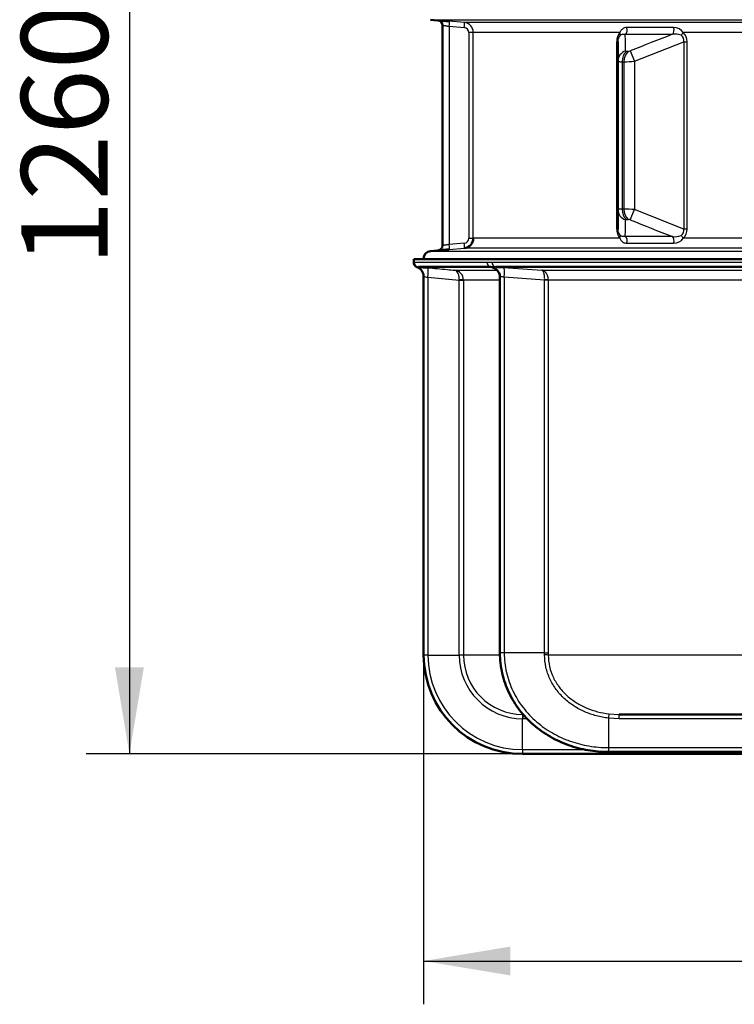
# Model space of a CAD drawing. Units: millimetres. Extents: x 0 to 420, y 0 to 297.
# Drawn here: x 81 to 110, y 169 to 209 of the extents above; entities that cross this region are included whole.
import ezdxf
from ezdxf.enums import TextEntityAlignment as Align

# ---------------------------------------------------------------- set-up
doc = ezdxf.new("R2010")
doc.units = ezdxf.units.MM
for name, color, linetype in [('Default', 7, 'Continuous'), ('FI1200-DNO-OK', 7, 'Continuous'), ('VMESNIK_FI1200_H', 7, 'Continuous')]:
    doc.layers.add(name, color=color, linetype=linetype)
doc.styles.add('SEACAD_Arial', font='arial.ttf')

# ---------------------------------------------------------------- blocks, each defined once
blk = doc.blocks.new('SE4')
at = {"layer": 'FI1200-DNO-OK', "color": 7, "linetype": 'Continuous', "lineweight": 50}
for p, q in [((96.926, 199.063), (124.061, 199.063)), ((96.926, 199.063), (96.926, 198.927)), ((100.047, 198.746), (97.113, 198.746)), ((123.485, 198.746), (100.245, 198.746)), ((97.326, 183.063), (97.326, 198.361)), ((100.411, 183.146), (100.411, 198.345)), ((123.53, 180.663), (105.234, 180.663)), ((123.486, 179.146), (104.797, 179.146)), ((124.083, 179.063), (101.326, 179.063))]:
    blk.add_line(p, q, dxfattribs=at)
at = {"layer": 'FI1200-DNO-OK', "color": 7, "linetype": 'Continuous', "lineweight": 25}
for p, q in [((96.931, 198.946), (99.885, 198.946)), ((97.113, 198.746), (97.06, 198.738)), ((98.576, 198.615), (100.276, 198.615)), ((99.885, 198.946), (100.084, 198.946)), ((100.043, 198.734), (100.043, 198.744)), ((100.245, 198.746), (100.047, 198.746)), ((100.084, 198.946), (123.483, 198.946)), ((102.102, 198.615), (123.303, 198.615)), ((97.501, 198.315), (97.501, 183.063)), ((98.76, 198.202), (97.501, 198.315)), ((98.76, 198.202), (98.761, 198.232)), ((98.76, 183.063), (98.76, 198.202)), ((98.935, 198.202), (98.76, 198.202)), ((100.411, 198.217), (98.935, 198.217)), ((98.935, 198.217), (98.935, 198.202)), ((98.935, 198.202), (98.935, 183.063)), ((100.587, 198.329), (100.587, 183.146)), ((102.219, 198.21), (100.587, 198.329)), ((102.219, 198.21), (102.219, 198.224)), ((102.219, 183.146), (102.219, 198.21)), ((102.366, 198.21), (102.219, 198.21)), ((102.366, 198.217), (102.366, 198.21)), ((123.481, 198.217), (102.366, 198.217)), ((102.366, 198.21), (102.366, 183.146)), ((97.501, 183.063), (97.326, 183.063)), ((97.501, 183.063), (98.76, 183.063)), ((98.935, 183.063), (98.76, 183.063)), ((100.398, 183.063), (98.935, 183.063)), ((100.587, 183.146), (100.411, 183.146)), ((102.219, 183.146), (100.587, 183.146)), ((102.218, 183.064), (102.219, 183.146)), ((102.219, 183.146), (102.366, 183.146)), ((102.366, 183.146), (102.366, 183.063)), ((123.482, 183.063), (102.366, 183.063)), ((101.327, 180.663), (101.336, 180.663)), ((101.336, 180.663), (101.336, 180.488)), ((104.82, 180.686), (105.234, 180.663)), ((105.234, 180.488), (105.234, 180.663)), ((101.326, 179.238), (101.326, 180.488)), ((101.336, 180.488), (101.326, 180.488)), ((101.52, 180.488), (101.336, 180.488)), ((104.797, 180.513), (104.797, 179.321)), ((105.234, 180.488), (104.797, 180.513)), ((123.331, 180.488), (105.234, 180.488)), ((101.326, 179.238), (103.88, 179.238)), ((101.326, 179.238), (101.326, 179.063)), ((104.797, 179.321), (123.477, 179.321)), ((104.797, 179.321), (104.797, 179.146))]:
    blk.add_line(p, q, dxfattribs=at)
at = {"layer": 'FI1200-DNO-OK', "color": 7, "linetype": 'Continuous', "lineweight": 50}
for centre, radius, start, end in [((97.126, 198.927), 0.2, 179.9997, 250.4999), ((96.926, 198.361), 0.4, 0, 70.5), ((96.926, 198.361), 0.4, 0, 70.4831), ((76.55, -34.76), 234.41, 84.87558, 84.96742), ((99.785, 188.359), 10.398, 85.6796, 87.4666), ((101.326, 183.063), 4, 180, 270)]:
    blk.add_arc(centre, radius, start, end, dxfattribs=at)
at = {"layer": 'FI1200-DNO-OK', "color": 7, "linetype": 'Continuous', "lineweight": 25}
for centre, radius, start, end in [((98.538, 198.22), 0.398, 359.6165, 84.3984), ((100.718, 201.979), 3.315, 258.2496, 259.4932), ((159.06, 993.139), 796.562, 265.78898, 265.899609), ((91.999, 177.913), 21.13, 74.9061, 75.3976), ((101.326, 183.063), 3.825, 180, 270), ((101.336, 183.063), 2.576, 180.0097, 269.7866), ((101.336, 183.063), 2.4, 180.0111, 269.7908)]:
    blk.add_arc(centre, radius, start, end, dxfattribs=at)
for centre, major_axis, ratio, start_param, end_param in [((97.131, 198.946), (0, -0.2), 0.99981, 4.712389, 6.193427), ((97.452, 198.315), (0.036, 0.398), 0.123547, 4.723466, 6.280723), ((100.063, 198.946), (0, -0.2), 0.889909, 4.712389, 6.193427), ((100.011, 198.345), (0.4, 0), 0.999166, 0.436798, 1.490842), ((100.011, 198.335), (0.4, 0), 0.999193, 0.385524, 1.490508), ((100.261, 198.946), (0, -0.2), 0.882522, 4.712389, 6.193427), ((100.537, 198.329), (0.029, 0.399), 0.123705, 4.721491, 6.239847), ((98.735, 198.217), (0.2, 0), 0.076441, 0.027127, 1.440246), ((102.194, 198.217), (0.2, -0.004), 0.037813, 0.532534, 1.444865), ((102.194, 183.063), (0.2, -0.001), 0.005828, 0.532105, 1.446577), ((101.326, 180.463), (0.001, 0.2), 0.000489, 0.000118, 1.446442), ((104.797, 180.488), (0.024, 0.199), 0.014761, 0.077802, 1.447316)]:
    blk.add_ellipse(centre, major_axis=major_axis, ratio=ratio, start_param=start_param, end_param=end_param, dxfattribs=at)
at = {"layer": 'FI1200-DNO-OK', "color": 7, "linetype": 'Continuous', "lineweight": 50}
for centre, ratio, end_param in [((100.011, 198.345), 0.999166, 0.436798), ((100.011, 198.335), 0.999193, 0.385524)]:
    blk.add_ellipse(centre, major_axis=(0.4, 0), ratio=ratio, start_param=0, end_param=end_param, dxfattribs=at)
at = {"layer": 'FI1200-DNO-OK', "color": 7, "linetype": 'Continuous', "lineweight": 25}
for points, knots in [([(96.926, 198.927), (96.927, 198.927), (96.927, 198.928), (96.927, 198.931), (96.928, 198.933), (96.929, 198.941), (96.93, 198.946), (96.931, 198.946)], [0, 0, 0, 0, 0.25, 0.25, 0.5, 0.5, 1, 1, 1, 1]), ([(97.488, 198.713), (97.751, 198.689), (98.015, 198.666), (98.278, 198.642), (98.378, 198.633), (98.477, 198.624), (98.576, 198.615)], [0, 0, 0, 0, 0.726184, 0.726184, 0.726184, 1, 1, 1, 1]), ([(98.761, 198.232), (98.764, 198.284), (98.76, 198.335), (98.743, 198.427), (98.729, 198.468), (98.695, 198.536), (98.674, 198.564), (98.628, 198.602), (98.602, 198.613), (98.576, 198.615)], [0, 0, 0, 0, 0.25, 0.25, 0.5, 0.5, 0.75, 0.75, 1, 1, 1, 1]), ([(102.366, 198.217), (102.366, 198.242), (102.365, 198.267), (102.36, 198.304), (102.358, 198.316), (102.353, 198.34), (102.351, 198.352), (102.341, 198.387), (102.333, 198.409), (102.319, 198.44), (102.313, 198.451), (102.302, 198.47), (102.297, 198.48), (102.279, 198.507), (102.265, 198.523), (102.236, 198.553), (102.221, 198.565), (102.197, 198.582), (102.189, 198.586), (102.172, 198.595), (102.164, 198.599), (102.147, 198.606), (102.138, 198.608), (102.125, 198.612), (102.12, 198.613), (102.111, 198.614), (102.107, 198.615), (102.102, 198.615)], [0, 0, 0, 0, 0.125, 0.125, 0.1875, 0.1875, 0.25, 0.25, 0.375, 0.375, 0.4375, 0.4375, 0.5, 0.5, 0.625, 0.625, 0.75, 0.75, 0.8125, 0.8125, 0.875, 0.875, 0.9375, 0.9375, 0.96875, 0.96875, 1, 1, 1, 1]), ([(102.219, 198.224), (102.22, 198.249), (102.22, 198.274), (102.219, 198.311), (102.219, 198.323), (102.217, 198.347), (102.216, 198.358), (102.213, 198.393), (102.21, 198.415), (102.204, 198.446), (102.202, 198.456), (102.197, 198.475), (102.194, 198.485), (102.186, 198.511), (102.18, 198.527), (102.167, 198.556), (102.16, 198.568), (102.149, 198.584), (102.145, 198.588), (102.137, 198.597), (102.133, 198.6), (102.124, 198.607), (102.12, 198.609), (102.113, 198.612), (102.111, 198.613), (102.107, 198.614), (102.105, 198.615), (102.102, 198.615)], [0, 0, 0, 0, 0.125, 0.125, 0.1875, 0.1875, 0.25, 0.25, 0.375, 0.375, 0.4375, 0.4375, 0.5, 0.5, 0.625, 0.625, 0.75, 0.75, 0.8125, 0.8125, 0.875, 0.875, 0.9375, 0.9375, 0.96875, 0.96875, 1, 1, 1, 1]), ([(100.587, 198.329), (100.575, 198.331), (100.563, 198.334), (100.54, 198.338), (100.529, 198.34), (100.508, 198.344), (100.498, 198.345), (100.479, 198.348), (100.47, 198.349), (100.454, 198.351), (100.447, 198.351), (100.434, 198.351), (100.429, 198.351), (100.42, 198.351), (100.417, 198.35), (100.412, 198.348), (100.411, 198.347), (100.411, 198.345)], [0, 0, 0, 0, 0.125, 0.125, 0.25, 0.25, 0.375, 0.375, 0.5, 0.5, 0.625, 0.625, 0.75, 0.75, 0.875, 0.875, 1, 1, 1, 1]), ([(100.587, 183.146), (100.587, 182.88), (100.616, 182.618), (100.734, 182.1), (100.822, 181.848), (101.05, 181.37), (101.191, 181.143), (101.511, 180.728), (101.692, 180.538), (101.991, 180.28), (102.096, 180.198), (102.311, 180.046), (102.421, 179.976), (102.76, 179.781), (102.998, 179.672), (103.371, 179.54), (103.498, 179.502), (103.752, 179.436), (103.881, 179.408), (104.269, 179.343), (104.532, 179.321), (104.797, 179.321)], [0, 0, 0, 0, 0.125, 0.125, 0.25, 0.25, 0.375, 0.375, 0.5, 0.5, 0.5625, 0.5625, 0.625, 0.625, 0.75, 0.75, 0.8125, 0.8125, 0.875, 0.875, 1, 1, 1, 1]), ([(104.797, 180.513), (104.715, 180.523), (104.633, 180.536), (104.471, 180.567), (104.39, 180.585), (104.152, 180.649), (103.995, 180.702), (103.69, 180.835), (103.545, 180.912), (103.337, 181.046), (103.269, 181.093), (103.138, 181.194), (103.074, 181.248), (102.892, 181.417), (102.781, 181.539), (102.634, 181.739), (102.588, 181.808), (102.503, 181.951), (102.465, 182.024), (102.361, 182.248), (102.308, 182.405), (102.236, 182.731), (102.218, 182.897), (102.218, 183.064)], [0, 0, 0, 0, 0.0625, 0.0625, 0.125, 0.125, 0.25, 0.25, 0.375, 0.375, 0.4375, 0.4375, 0.5, 0.5, 0.625, 0.625, 0.6875, 0.6875, 0.75, 0.75, 0.875, 0.875, 1, 1, 1, 1]), ([(102.366, 183.063), (102.365, 182.905), (102.383, 182.749), (102.453, 182.443), (102.505, 182.295), (102.604, 182.085), (102.641, 182.017), (102.723, 181.883), (102.768, 181.818), (102.909, 181.632), (103.015, 181.519), (103.247, 181.31), (103.373, 181.216), (103.637, 181.052), (103.775, 180.981), (104.208, 180.799), (104.509, 180.722), (104.82, 180.686)], [0, 0, 0, 0, 0.125, 0.125, 0.25, 0.25, 0.3125, 0.3125, 0.375, 0.375, 0.5, 0.5, 0.625, 0.625, 0.75, 0.75, 1, 1, 1, 1])]:
    blk.add_open_spline(points, degree=3, knots=knots, dxfattribs=at)
at = {"layer": 'FI1200-DNO-OK', "color": 7, "linetype": 'Continuous', "lineweight": 50}
for points, knots in [([(96.929, 198.926), (96.928, 198.92), (96.925, 198.895), (96.939, 198.852), (96.963, 198.808), (96.992, 198.777), (97.019, 198.757), (97.042, 198.745), (97.054, 198.74), (97.06, 198.738)], [0, 0, 0, 0, 0.075861, 0.318018, 0.519098, 0.688883, 0.828189, 0.935301, 1, 1, 1, 1]), ([(100.12, 198.718), (100.12, 198.718), (100.121, 198.717), (100.126, 198.716), (100.148, 198.71), (100.193, 198.693), (100.262, 198.652), (100.335, 198.579), (100.365, 198.52), (100.382, 198.485)], [0.6008708, 0.6008708, 0.6008708, 0.6008708, 0.6109831, 0.6508032, 0.6840795, 0.7252797, 0.8105076, 0.9041298, 1, 1, 1, 1]), ([(104.797, 179.146), (104.521, 179.146), (104.246, 179.169), (103.841, 179.238), (103.707, 179.266), (103.441, 179.335), (103.309, 179.376), (102.92, 179.515), (102.673, 179.629), (102.319, 179.833), (102.204, 179.907), (101.98, 180.065), (101.871, 180.151), (101.56, 180.422), (101.372, 180.62), (101.039, 181.055), (100.893, 181.292), (100.656, 181.791), (100.565, 182.055), (100.442, 182.595), (100.411, 182.869), (100.411, 183.146)], [0, 0, 0, 0, 0.125, 0.125, 0.1875, 0.1875, 0.25, 0.25, 0.375, 0.375, 0.4375, 0.4375, 0.5, 0.5, 0.625, 0.625, 0.75, 0.75, 0.875, 0.875, 1, 1, 1, 1])]:
    blk.add_open_spline(points, degree=3, knots=knots, dxfattribs=at)
at = {"layer": 'VMESNIK_FI1200_H', "color": 7, "linetype": 'Continuous', "lineweight": 25}
for p, q in [((97.6, 208.739), (150.012, 208.739)), ((98.968, 208.62), (98.36, 208.673)), ((123.23, 208.62), (98.968, 208.62)), ((98.36, 208.474), (98.36, 199.652)), ((98.36, 208.474), (98.968, 208.42)), ((99.333, 208.221), (99.151, 208.221)), ((99.151, 208.221), (99.151, 199.904)), ((105.263, 208.221), (99.333, 208.221)), ((99.333, 199.904), (99.333, 208.221)), ((105.48, 208.148), (107.385, 208.148)), ((107.434, 208.421), (105.535, 208.421)), ((123.219, 208.221), (107.825, 208.221)), ((105.179, 207.849), (105.131, 207.849)), ((105.131, 207.849), (105.131, 200.277)), ((105.849, 207.061), (107.849, 207.849)), ((107.849, 207.849), (107.978, 207.849)), ((107.849, 207.849), (107.849, 200.277)), ((107.978, 200.277), (107.978, 207.849)), ((105.595, 207.456), (105.524, 207.456)), ((105.68, 207.476), (105.849, 207.061)), ((105.354, 207.04), (105.354, 201.085)), ((105.354, 207.04), (105.426, 207.04)), ((105.426, 207.04), (105.426, 201.085)), ((105.849, 207.061), (105.849, 201.065)), ((105.426, 201.085), (105.354, 201.085)), ((105.68, 200.649), (105.849, 201.065)), ((107.849, 200.277), (105.849, 201.065)), ((105.524, 200.669), (105.595, 200.669)), ((105.131, 200.277), (105.179, 200.277)), ((107.978, 200.277), (107.849, 200.277)), ((99.151, 199.904), (99.333, 199.904)), ((105.263, 199.904), (99.333, 199.904)), ((107.385, 199.977), (105.48, 199.977)), ((123.219, 199.904), (107.825, 199.904)), ((97.6, 199.387), (150.012, 199.387)), ((98.968, 199.705), (98.36, 199.652)), ((98.36, 199.453), (98.968, 199.506)), ((123.23, 199.506), (98.968, 199.506)), ((105.535, 199.704), (107.434, 199.704)), ((97.326, 199.088), (150.286, 199.088))]:
    blk.add_line(p, q, dxfattribs=at)
at = {"layer": 'VMESNIK_FI1200_H', "color": 7, "linetype": 'Continuous', "lineweight": 50}
for p, q in [((97.6, 208.739), (97.904, 208.712)), ((98.086, 208.513), (98.086, 199.612)), ((105.179, 207.849), (105.179, 207.061)), ((105.179, 207.061), (105.179, 201.065)), ((105.179, 201.065), (105.179, 200.277)), ((97.904, 199.413), (97.6, 199.387)), ((97.326, 199.088), (97.326, 199.063))]:
    blk.add_line(p, q, dxfattribs=at)
for centre, radius, start, end in [((97.886, 208.513), 0.2, 0, 85.0262), ((97.886, 208.513), 0.2, 0, 62.7811), ((98.933, 199.904), 0.4, 274.9698, 359.9715), ((97.626, 199.088), 0.3, 95, 180), ((97.886, 199.612), 0.2, 274.9734, 360), ((97.886, 199.612), 0.2, 275, 0)]:
    blk.add_arc(centre, radius, start, end, dxfattribs=at)
at = {"layer": 'VMESNIK_FI1200_H', "color": 7, "linetype": 'Continuous', "lineweight": 25}
for centre, radius, start, end in [((97.886, 208.513), 0.2, 62.7811, 85), ((98.933, 208.221), 0.4, 0.0238, 85.0349), ((98.951, 208.221), 0.2, 0.0601, 85.0738), ((105.652, 207.874), 0.521, 138.3038, 182.8219), ((-488.762, 200.606), 594.29, 0.662373, 0.727141), ((143.5, 113.969), 100.866, 110.98013, 112.02124), ((107.494, 207.506), 0.651, 68.1468, 99.6111), ((107.441, 207.953), 0.469, 34.9686, 90.7794), ((107.497, 207.868), 0.482, 357.6936, 47.1764), ((105.526, 207.872), 0.347, 136.7557, 183.9007), ((107.602, 207.898), 0.251, 348.7895, 57.8448), ((105.584, 207.693), 0.238, 272.6609, 293.9017), ((105.377, 212.521), 5.481, 270.5055, 274.9363), ((105.368, 195.408), 5.677, 85.1402, 89.418), ((-488.762, 207.519), 594.29, 359.272859, 359.337627), ((105.582, 200.426), 0.244, 66.3859, 87.0514), ((143.5, 294.156), 100.866, 247.97876, 249.01987), ((105.652, 200.251), 0.521, 177.1781, 221.6962), ((105.522, 200.252), 0.344, 175.8385, 223.505), ((107.602, 200.228), 0.252, 302.2907, 11.075), ((107.497, 200.257), 0.482, 312.8236, 2.3064), ((98.951, 199.904), 0.2, 274.9262, 359.94), ((107.494, 200.619), 0.651, 260.3901, 291.8519), ((107.44, 200.174), 0.47, 269.3105, 324.9415)]:
    blk.add_arc(centre, radius, start, end, dxfattribs=at)
for centre, major_axis, ratio, start_param, end_param in [((98.343, 208.474), (0.017, 0.199), 0.086828, 4.71997, 6.281388), ((98.95, 208.42), (0.017, 0.199), 0.086828, 4.719968, 6.281157), ((105.111, 208.221), (0.142, -0.141), 0.632359, 0.276359, 1.002347), ((105.406, 208.321), (0, -0.2), 0.744758, 0.523599, 2.094395), ((107.319, 208.321), (0, -0.2), 0.667334, 0.523599, 2.094395), ((107.694, 208.221), (-0.131, -0.151), 0.545003, 1.287838, 2.013825), ((105.659, 207.061), (0.48, 0), 0.926517, 1.934148, 3.141593), ((105.694, 207.04), (0, 0.48), 0.708743, 0.523813, 1.571011), ((105.764, 207.04), (0, 0.48), 0.705467, 0.523386, 1.570584), ((105.659, 201.065), (0.48, 0), 0.926517, 3.141593, 4.349038), ((105.694, 201.085), (0, -0.48), 0.708743, 4.712174, 5.759372), ((105.764, 201.085), (0, -0.48), 0.705467, 4.712602, 5.759799), ((105.111, 199.904), (0.142, 0.141), 0.632359, 5.280838, 6.006826), ((105.406, 199.804), (0, -0.2), 0.744758, 1.047198, 2.617994), ((107.319, 199.804), (0, -0.2), 0.667334, 1.047198, 2.617994), ((107.694, 199.904), (0.131, -0.151), 0.545003, 1.127767, 1.853755), ((98.343, 199.652), (0.017, -0.199), 0.086828, 0.001797, 1.563215), ((98.95, 199.705), (0.017, -0.199), 0.086828, 0.002028, 1.563217)]:
    blk.add_ellipse(centre, major_axis=major_axis, ratio=ratio, start_param=start_param, end_param=end_param, dxfattribs=at)
at = {"layer": 'VMESNIK_FI1200_H', "color": 7, "linetype": 'Continuous', "lineweight": 50}
for points, knots in [([(98.36, 208.673), (98.329, 208.675), (98.299, 208.678), (98.254, 208.682), (98.24, 208.683), (98.211, 208.686), (98.197, 208.687), (98.155, 208.691), (98.129, 208.693), (98.092, 208.696), (98.08, 208.697), (98.057, 208.699), (98.046, 208.7), (98.014, 208.703), (97.996, 208.704), (97.963, 208.707), (97.949, 208.708), (97.927, 208.71), (97.918, 208.711), (97.909, 208.712), (97.907, 208.712), (97.904, 208.712), (97.904, 208.712), (97.904, 208.712)], [0, 0, 0, 0, 0.125, 0.125, 0.1875, 0.1875, 0.25, 0.25, 0.375, 0.375, 0.4375, 0.4375, 0.5, 0.5, 0.625, 0.625, 0.75, 0.75, 0.875, 0.875, 0.9375, 0.9375, 1, 1, 1, 1]), ([(97.904, 199.413), (97.904, 199.413), (97.906, 199.413), (97.915, 199.414), (97.918, 199.414), (97.927, 199.415), (97.932, 199.416), (97.949, 199.417), (97.963, 199.418), (97.987, 199.42), (97.996, 199.421), (98.015, 199.423), (98.025, 199.424), (98.056, 199.426), (98.079, 199.428), (98.116, 199.431), (98.129, 199.433), (98.155, 199.435), (98.169, 199.436), (98.21, 199.44), (98.239, 199.442), (98.283, 199.446), (98.299, 199.447), (98.329, 199.45), (98.344, 199.451), (98.36, 199.453)], [0, 0, 0, 0, 0.125, 0.125, 0.1875, 0.1875, 0.25, 0.25, 0.375, 0.375, 0.4375, 0.4375, 0.5, 0.5, 0.625, 0.625, 0.6875, 0.6875, 0.75, 0.75, 0.875, 0.875, 0.9375, 0.9375, 1, 1, 1, 1])]:
    blk.add_open_spline(points, degree=3, knots=knots, dxfattribs=at)
at = {"layer": 'VMESNIK_FI1200_H', "color": 7, "linetype": 'Continuous', "lineweight": 25}
for points, knots in [([(98.086, 208.513), (98.086, 208.513), (98.088, 208.513), (98.095, 208.512), (98.1, 208.511), (98.113, 208.509), (98.122, 208.508), (98.142, 208.505), (98.153, 208.503), (98.172, 208.501), (98.178, 208.5), (98.192, 208.498), (98.199, 208.497), (98.222, 208.494), (98.237, 208.491), (98.262, 208.488), (98.271, 208.486), (98.288, 208.484), (98.297, 208.483), (98.323, 208.479), (98.341, 208.476), (98.36, 208.474)], [0, 0, 0, 0, 0.125, 0.125, 0.25, 0.25, 0.375, 0.375, 0.5, 0.5, 0.5625, 0.5625, 0.625, 0.625, 0.75, 0.75, 0.8125, 0.8125, 0.875, 0.875, 1, 1, 1, 1]), ([(105.535, 208.421), (105.505, 208.421), (105.477, 208.417), (105.439, 208.406), (105.426, 208.401), (105.402, 208.389), (105.391, 208.382), (105.369, 208.366), (105.358, 208.357), (105.337, 208.337), (105.327, 208.325), (105.308, 208.3), (105.299, 208.286), (105.281, 208.256), (105.272, 208.239), (105.263, 208.221)], [0, 0, 0, 0, 0.25, 0.25, 0.375, 0.375, 0.5, 0.5, 0.625, 0.625, 0.75, 0.75, 0.875, 0.875, 1, 1, 1, 1]), ([(105.272, 208.11), (105.281, 208.118), (105.29, 208.124), (105.307, 208.134), (105.315, 208.137), (105.34, 208.146), (105.356, 208.15), (105.39, 208.154), (105.407, 208.154), (105.443, 208.153), (105.461, 208.151), (105.48, 208.148)], [0, 0, 0, 0, 0.125, 0.125, 0.25, 0.25, 0.5, 0.5, 0.75, 0.75, 1, 1, 1, 1]), ([(105.524, 207.456), (105.518, 207.456), (105.513, 207.457), (105.504, 207.458), (105.5, 207.46), (105.494, 207.463), (105.492, 207.465), (105.489, 207.47), (105.488, 207.473), (105.488, 207.476)], [0, 0, 0, 0, 0.25, 0.25, 0.5, 0.5, 0.75, 0.75, 1, 1, 1, 1]), ([(105.179, 207.061), (105.179, 207.057), (105.183, 207.055), (105.194, 207.051), (105.199, 207.05), (105.21, 207.048), (105.217, 207.047), (105.239, 207.044), (105.257, 207.043), (105.29, 207.041), (105.302, 207.041), (105.327, 207.041), (105.34, 207.04), (105.354, 207.04)], [0, 0, 0, 0, 0.25, 0.25, 0.375, 0.375, 0.5, 0.5, 0.75, 0.75, 0.875, 0.875, 1, 1, 1, 1]), ([(105.354, 201.085), (105.326, 201.085), (105.301, 201.085), (105.269, 201.083), (105.259, 201.083), (105.24, 201.081), (105.232, 201.081), (105.209, 201.078), (105.198, 201.076), (105.183, 201.071), (105.179, 201.068), (105.179, 201.065)], [0, 0, 0, 0, 0.25, 0.25, 0.375, 0.375, 0.5, 0.5, 0.75, 0.75, 1, 1, 1, 1]), ([(105.488, 200.649), (105.488, 200.655), (105.491, 200.66), (105.5, 200.666), (105.504, 200.667), (105.513, 200.669), (105.518, 200.669), (105.524, 200.669)], [0, 0, 0, 0, 0.5, 0.5, 0.75, 0.75, 1, 1, 1, 1]), ([(105.263, 199.904), (105.272, 199.886), (105.281, 199.87), (105.299, 199.839), (105.308, 199.826), (105.327, 199.8), (105.337, 199.789), (105.358, 199.768), (105.368, 199.759), (105.39, 199.743), (105.402, 199.736), (105.426, 199.725), (105.438, 199.72), (105.477, 199.708), (105.505, 199.704), (105.535, 199.704)], [0, 0, 0, 0, 0.125, 0.125, 0.25, 0.25, 0.375, 0.375, 0.5, 0.5, 0.625, 0.625, 0.75, 0.75, 1, 1, 1, 1]), ([(105.48, 199.977), (105.461, 199.974), (105.443, 199.973), (105.407, 199.971), (105.39, 199.972), (105.356, 199.976), (105.34, 199.979), (105.315, 199.988), (105.307, 199.992), (105.29, 200.001), (105.281, 200.007), (105.272, 200.015)], [0, 0, 0, 0, 0.25, 0.25, 0.5, 0.5, 0.75, 0.75, 0.875, 0.875, 1, 1, 1, 1]), ([(98.36, 199.652), (98.341, 199.649), (98.323, 199.647), (98.287, 199.641), (98.27, 199.639), (98.237, 199.634), (98.221, 199.632), (98.192, 199.628), (98.178, 199.626), (98.159, 199.623), (98.153, 199.622), (98.142, 199.62), (98.136, 199.62), (98.122, 199.618), (98.113, 199.616), (98.103, 199.615), (98.1, 199.614), (98.095, 199.614), (98.093, 199.613), (98.088, 199.613), (98.086, 199.612), (98.086, 199.612)], [0, 0, 0, 0, 0.125, 0.125, 0.25, 0.25, 0.375, 0.375, 0.5, 0.5, 0.5625, 0.5625, 0.625, 0.625, 0.75, 0.75, 0.8125, 0.8125, 0.875, 0.875, 1, 1, 1, 1])]:
    blk.add_open_spline(points, degree=3, knots=knots, dxfattribs=at)
blk = doc.blocks.new('GDimGGroup')
at = {"layer": 'Default', "linetype": 'Continuous', "lineweight": 25}
for points in [[(84.843, 225.963), (86.01, 225.963), (85.426, 229.463)], [(84.843, 182.563), (85.426, 179.063), (86.01, 182.563)]]:
    blk.add_hatch(color=7, dxfattribs=at).paths.add_polyline_path(points)
at = {"layer": 'Default', "color": 7, "linetype": 'Continuous', "lineweight": 25}
for p, q in [((92.166, 229.463), (83.676, 229.463)), ((85.426, 229.463), (85.426, 179.063)), ((101.326, 179.063), (83.676, 179.063))]:
    blk.add_line(p, q, dxfattribs=at)
at = {"layer": 'Default', "color": 7, "linetype": 'Continuous', "lineweight": 25, "style": 'SEACAD_Arial'}
blk.add_text('1260', height=3.5, rotation=90, dxfattribs=at).set_placement((81.051, 198.784), align=Align.TOP_LEFT)
blk = doc.blocks.new('GDimGGroup5')
at = {"layer": 'Default', "linetype": 'Continuous', "lineweight": 25}
blk.add_hatch(color=7, dxfattribs=at).paths.add_polyline_path([(100.826, 170.113), (100.826, 171.28), (97.326, 170.696)])
at = {"layer": 'Default', "color": 7, "linetype": 'Continuous', "lineweight": 25}
for p, q in [((97.326, 183.063), (97.326, 168.946)), ((97.326, 170.696), (150.286, 170.696))]:
    blk.add_line(p, q, dxfattribs=at)

msp = doc.modelspace()

# ---------------------------------------------------------------- block references
at = {"layer": 'Default'}
for name in ['SE4', 'GDimGGroup', 'GDimGGroup5']:
    msp.add_blockref(name, (0, 0), dxfattribs=at)

doc.saveas('drawing.dxf')
